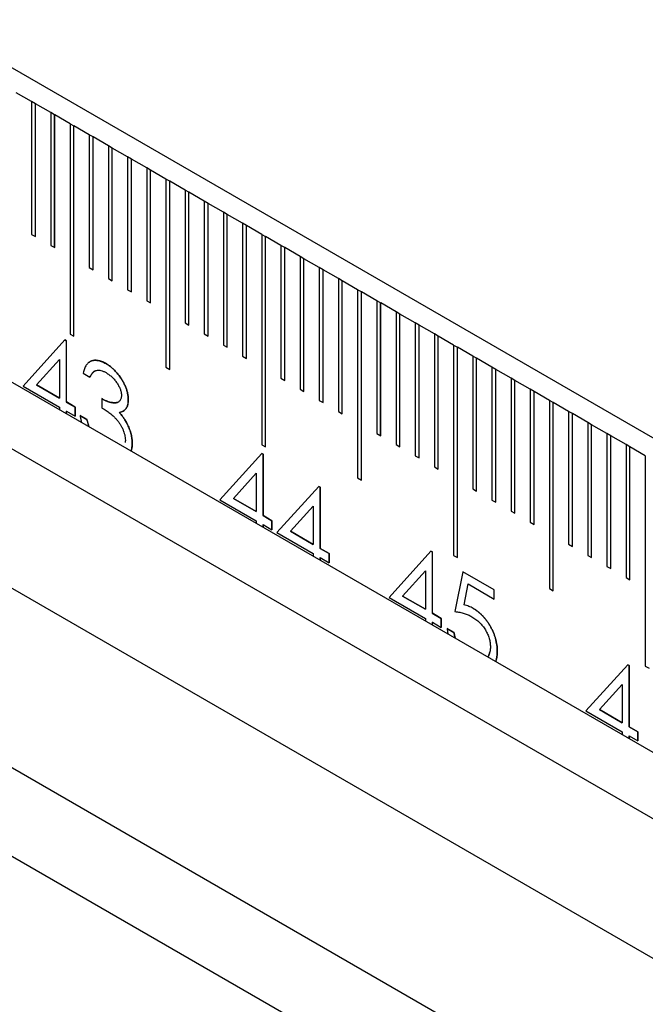
# Model space of a CAD drawing. Units: millimetres. Extents: x 11676 to 11973, y -7569 to -7359.
# Drawn here: x 11771 to 11774, y -7528 to -7522 of the extents above; entities that cross this region are included whole.
import ezdxf

# ---------------------------------------------------------------- set-up
doc = ezdxf.new("R2010")
doc.units = ezdxf.units.MM
doc.header["$LTSCALE"] = 10
doc.linetypes.add('SLD-实线', pattern=[0])

msp = doc.modelspace()

# ---------------------------------------------------------------- linework, layer by layer
at = {"color": 7, "linetype": 'SLD-实线', "lineweight": 25}
for p, q in [((11808.97321, -7544.61174), (11720.34916, -7493.45016)), ((11720.34916, -7495.38264), (11808.97321, -7546.54422)), ((11720.34916, -7495.79091), (11808.97321, -7546.95249)), ((11719.6067, -7496.21953), (11808.23075, -7547.3811)), ((11718.22784, -7496.5256), (11806.85189, -7547.68718)), ((11718.22784, -7497.06996), (11806.85189, -7548.23154)), ((11770.65981, -7522.62995), (11770.56553, -7522.57552)), ((11770.65981, -7522.62995), (11770.65981, -7523.44649)), ((11770.68326, -7522.64362), (11770.65981, -7522.63009)), ((11770.68326, -7522.64362), (11770.68338, -7522.64356)), ((11770.68326, -7523.46003), (11770.68326, -7522.64362)), ((11770.68338, -7523.4601), (11770.68338, -7522.64356)), ((11770.77766, -7522.69798), (11770.68338, -7522.64356)), ((11770.77766, -7522.69798), (11770.77766, -7523.51452)), ((11770.80111, -7522.71166), (11770.77766, -7522.69812)), ((11770.80111, -7522.71166), (11770.80123, -7522.71159)), ((11770.80111, -7523.52806), (11770.80111, -7522.71166)), ((11770.80123, -7523.52813), (11770.80123, -7522.71159)), ((11770.89551, -7522.76602), (11770.80123, -7522.71159)), ((11770.89551, -7522.76602), (11770.89551, -7524.05887)), ((11770.89551, -7522.76615), (11770.91896, -7522.77969)), ((11770.91896, -7522.77969), (11770.91908, -7522.77962)), ((11770.91896, -7524.07241), (11770.91896, -7522.77969)), ((11770.91908, -7524.07248), (11770.91908, -7522.77962)), ((11771.01336, -7522.83405), (11770.91908, -7522.77962)), ((11771.01336, -7522.83405), (11771.01336, -7523.65059)), ((11771.03681, -7522.84773), (11771.01336, -7522.83419)), ((11771.03681, -7522.84773), (11771.03693, -7522.84766)), ((11771.03681, -7523.66413), (11771.03681, -7522.84773)), ((11771.03693, -7523.6642), (11771.03693, -7522.84766)), ((11771.13121, -7522.90209), (11771.03693, -7522.84766)), ((11771.13121, -7522.90209), (11771.13121, -7523.71863)), ((11771.15467, -7522.91576), (11771.13121, -7522.90222)), ((11771.15467, -7522.91576), (11771.15478, -7522.91569)), ((11771.15467, -7523.73217), (11771.15467, -7522.91576)), ((11771.15478, -7523.73223), (11771.15478, -7522.91569)), ((11771.24906, -7522.97012), (11771.15478, -7522.91569)), ((11771.24906, -7522.97012), (11771.24906, -7523.78666)), ((11771.27252, -7522.98379), (11771.24906, -7522.97026)), ((11771.27252, -7522.98379), (11771.27263, -7522.98373)), ((11771.27252, -7523.8002), (11771.27252, -7522.98379)), ((11771.27263, -7523.80027), (11771.27263, -7522.98373)), ((11771.36692, -7523.03815), (11771.27263, -7522.98373)), ((11771.39037, -7523.05183), (11771.36691, -7523.03829)), ((11771.36692, -7523.03815), (11771.36692, -7523.85469)), ((11771.39037, -7523.05183), (11771.39049, -7523.05176)), ((11771.39037, -7523.86823), (11771.39037, -7523.05183)), ((11771.39049, -7523.8683), (11771.39049, -7523.05176)), ((11771.48477, -7523.10619), (11771.39049, -7523.05176)), ((11771.48477, -7523.10619), (11771.48477, -7524.26295)), ((11771.50822, -7523.11986), (11771.48477, -7523.10632)), ((11771.50822, -7523.11986), (11771.50834, -7523.11979)), ((11771.50822, -7524.27649), (11771.50822, -7523.11986)), ((11771.50834, -7524.27656), (11771.50834, -7523.11979)), ((11771.60262, -7523.17422), (11771.50834, -7523.11979)), ((11771.60262, -7523.17422), (11771.60262, -7523.99076)), ((11771.62607, -7523.1879), (11771.60262, -7523.17436)), ((11771.62607, -7523.1879), (11771.62619, -7523.18783)), ((11771.62607, -7524.0043), (11771.62607, -7523.1879)), ((11771.62619, -7524.00437), (11771.62619, -7523.18783)), ((11771.72047, -7523.24226), (11771.62619, -7523.18783)), ((11771.72047, -7523.24226), (11771.72047, -7524.0588)), ((11771.74392, -7523.25593), (11771.72047, -7523.24239)), ((11771.74392, -7523.25593), (11771.74404, -7523.25586)), ((11771.74392, -7524.07234), (11771.74392, -7523.25593)), ((11771.74404, -7524.0724), (11771.74404, -7523.25586)), ((11771.83832, -7523.31029), (11771.74404, -7523.25586)), ((11771.83832, -7523.31029), (11771.83832, -7524.12683)), ((11771.86177, -7523.32396), (11771.83832, -7523.31043)), ((11771.86177, -7523.32396), (11771.86189, -7523.3239)), ((11771.86177, -7524.14037), (11771.86177, -7523.32396)), ((11771.86189, -7524.14044), (11771.86189, -7523.3239)), ((11771.95617, -7523.37832), (11771.86189, -7523.3239)), ((11771.95617, -7523.37832), (11771.95617, -7524.19486)), ((11771.97962, -7523.392), (11771.95617, -7523.37846)), ((11771.97962, -7523.392), (11771.97974, -7523.39193)), ((11771.97962, -7524.2084), (11771.97962, -7523.392)), ((11771.97974, -7524.20847), (11771.97974, -7523.39193)), ((11772.07402, -7523.44636), (11771.97974, -7523.39193)), ((11770.65981, -7523.44649), (11770.68338, -7523.4601)), ((11772.07402, -7523.44636), (11772.07402, -7524.73921)), ((11772.07402, -7523.44649), (11772.09747, -7523.46003)), ((11772.09747, -7523.46003), (11772.09759, -7523.45996)), ((11772.09747, -7524.75275), (11772.09747, -7523.46003)), ((11772.09759, -7524.75282), (11772.09759, -7523.45996)), ((11772.19187, -7523.51439), (11772.09759, -7523.45996)), ((11770.77766, -7523.51452), (11770.80123, -7523.52813)), ((11772.19187, -7523.51439), (11772.19187, -7524.33093)), ((11772.21533, -7523.52807), (11772.19187, -7523.51453)), ((11772.21533, -7523.52807), (11772.21544, -7523.528)), ((11772.21533, -7524.34447), (11772.21533, -7523.52807)), ((11772.21544, -7524.34454), (11772.21544, -7523.528)), ((11772.30972, -7523.58243), (11772.21544, -7523.528)), ((11772.30972, -7523.58243), (11772.30972, -7524.39897)), ((11772.33318, -7523.5961), (11772.30972, -7523.58256)), ((11772.33318, -7523.5961), (11772.33329, -7523.59603)), ((11772.33318, -7524.41251), (11772.33318, -7523.5961)), ((11772.33329, -7524.41257), (11772.33329, -7523.59603)), ((11772.42758, -7523.65046), (11772.33329, -7523.59603)), ((11771.01336, -7523.65059), (11771.03693, -7523.6642)), ((11772.42758, -7523.65046), (11772.42758, -7524.467)), ((11772.45103, -7523.66413), (11772.42758, -7523.6506)), ((11772.45103, -7523.66413), (11772.45115, -7523.66407)), ((11772.45103, -7524.48054), (11772.45103, -7523.66413)), ((11772.45115, -7524.48061), (11772.45115, -7523.66407)), ((11772.54543, -7523.71849), (11772.45115, -7523.66407)), ((11771.13121, -7523.71863), (11771.15478, -7523.73223)), ((11772.54543, -7523.71849), (11772.54543, -7524.53503)), ((11772.56888, -7523.73217), (11772.54543, -7523.71863)), ((11772.56888, -7523.73217), (11772.569, -7523.7321)), ((11772.56888, -7524.54857), (11772.56888, -7523.73217)), ((11772.569, -7524.54864), (11772.569, -7523.7321)), ((11772.66328, -7523.78653), (11772.569, -7523.7321)), ((11771.24906, -7523.78666), (11771.27263, -7523.80027)), ((11772.66328, -7523.78653), (11772.66328, -7524.94329)), ((11772.68673, -7523.8002), (11772.66328, -7523.78666)), ((11772.68673, -7523.8002), (11772.68685, -7523.80013)), ((11772.68673, -7524.95683), (11772.68673, -7523.8002)), ((11772.68685, -7524.9569), (11772.68685, -7523.80013)), ((11772.78113, -7523.85456), (11772.68685, -7523.80013)), ((11771.36692, -7523.85469), (11771.39049, -7523.8683)), ((11772.78113, -7523.85456), (11772.78113, -7524.6711)), ((11772.80458, -7523.86824), (11772.78113, -7523.8547)), ((11772.80458, -7523.86824), (11772.8047, -7523.86817)), ((11772.80458, -7524.68464), (11772.80458, -7523.86824)), ((11772.8047, -7524.68471), (11772.8047, -7523.86817)), ((11772.89898, -7523.9226), (11772.8047, -7523.86817)), ((11772.89898, -7523.9226), (11772.89898, -7524.73914)), ((11772.92243, -7523.93627), (11772.89898, -7523.92273)), ((11772.92243, -7523.93627), (11772.92255, -7523.9362)), ((11772.92243, -7524.75268), (11772.92243, -7523.93627)), ((11772.92255, -7524.75274), (11772.92255, -7523.9362)), ((11773.01683, -7523.99063), (11772.92255, -7523.9362)), ((11771.60262, -7523.99076), (11771.62619, -7524.00437)), ((11773.01683, -7523.99063), (11773.01683, -7524.80717)), ((11773.04028, -7524.0043), (11773.01683, -7523.99077)), ((11773.04028, -7524.0043), (11773.0404, -7524.00424)), ((11773.04028, -7524.82071), (11773.04028, -7524.0043)), ((11773.0404, -7524.82078), (11773.0404, -7524.00424)), ((11773.13468, -7524.05866), (11773.0404, -7524.00424)), ((11770.89551, -7524.05887), (11770.91908, -7524.07248)), ((11771.72047, -7524.0588), (11771.74404, -7524.0724)), ((11773.13468, -7524.05866), (11773.13468, -7524.8752)), ((11773.15813, -7524.07234), (11773.13468, -7524.0588)), ((11770.86437, -7524.09499), (11770.60705, -7524.37913)), ((11770.86429, -7524.09508), (11770.87285, -7524.10002)), ((11770.87297, -7524.09995), (11770.86437, -7524.09499)), ((11770.87285, -7524.10002), (11770.87297, -7524.09995)), ((11770.87285, -7524.10002), (11770.87285, -7524.47688)), ((11770.87297, -7524.47681), (11770.87297, -7524.09995)), ((11771.83832, -7524.12683), (11771.86189, -7524.14044)), ((11773.15813, -7524.07234), (11773.15825, -7524.07227)), ((11773.15813, -7524.88874), (11773.15813, -7524.07234)), ((11773.15825, -7524.88881), (11773.15825, -7524.07227)), ((11773.25253, -7524.1267), (11773.15825, -7524.07227)), ((11773.25253, -7524.1267), (11773.25253, -7525.41955)), ((11773.25253, -7524.12683), (11773.27599, -7524.14037)), ((11773.27599, -7524.14037), (11773.2761, -7524.1403)), ((11773.27599, -7525.43309), (11773.27599, -7524.14037)), ((11773.2761, -7525.43316), (11773.2761, -7524.1403)), ((11773.37038, -7524.19473), (11773.2761, -7524.1403)), ((11770.83054, -7524.21604), (11770.69003, -7524.37134)), ((11770.69015, -7524.37127), (11770.83066, -7524.21598)), ((11770.83066, -7524.21598), (11770.83054, -7524.21604)), ((11770.83066, -7524.21598), (11770.83066, -7524.45239)), ((11771.11604, -7524.24041), (11771.11616, -7524.24034)), ((11771.95617, -7524.19486), (11771.97974, -7524.20847)), ((11773.37038, -7524.19473), (11773.37038, -7525.01127)), ((11773.39384, -7524.20841), (11773.37038, -7524.19487)), ((11773.39384, -7524.20841), (11773.39395, -7524.20834)), ((11773.39384, -7525.02481), (11773.39384, -7524.20841)), ((11773.39395, -7525.02488), (11773.39395, -7524.20834)), ((11773.48824, -7524.26277), (11773.39395, -7524.20834)), ((11770.97583, -7524.29891), (11771.01814, -7524.32333)), ((11771.48477, -7524.26295), (11771.50834, -7524.27656)), ((11773.48824, -7524.26277), (11773.48824, -7525.07931)), ((11773.51169, -7524.27644), (11773.48824, -7524.2629)), ((11773.51169, -7524.27644), (11773.51181, -7524.27637)), ((11773.51169, -7525.09285), (11773.51169, -7524.27644)), ((11773.51181, -7525.09291), (11773.51181, -7524.27637)), ((11773.60609, -7524.3308), (11773.51181, -7524.27637)), ((11770.69015, -7524.37127), (11770.69003, -7524.37134)), ((11770.69003, -7524.37134), (11770.83054, -7524.45246)), ((11770.83066, -7524.45239), (11770.69015, -7524.37127)), ((11772.19187, -7524.33093), (11772.21544, -7524.34454)), ((11773.60609, -7524.3308), (11773.60609, -7525.14734)), ((11773.62954, -7524.34447), (11773.60609, -7524.33094)), ((11773.62954, -7524.34447), (11773.62966, -7524.34441)), ((11773.62954, -7525.16088), (11773.62954, -7524.34447)), ((11773.62966, -7525.16095), (11773.62966, -7524.34441)), ((11773.72394, -7524.39883), (11773.62966, -7524.34441)), ((11770.60705, -7524.37913), (11770.83066, -7524.50822)), ((11772.30972, -7524.39897), (11772.33329, -7524.41257)), ((11773.72394, -7524.39883), (11773.72394, -7525.21537)), ((11773.74739, -7524.41251), (11773.72394, -7524.39897)), ((11773.74739, -7524.41251), (11773.74751, -7524.41244)), ((11773.74739, -7525.22891), (11773.74739, -7524.41251)), ((11773.74751, -7525.22898), (11773.74751, -7524.41244)), ((11773.84179, -7524.46687), (11773.74751, -7524.41244)), ((11770.83054, -7524.45246), (11770.83066, -7524.45239)), ((11770.87285, -7524.47688), (11770.87297, -7524.47681)), ((11770.87285, -7524.47688), (11770.92724, -7524.50828)), ((11770.92736, -7524.50821), (11770.87297, -7524.47681)), ((11771.09066, -7524.45592), (11771.09066, -7524.51176)), ((11771.25372, -7524.46132), (11771.25384, -7524.46125)), ((11772.42758, -7524.467), (11772.45115, -7524.48061)), ((11773.84179, -7524.46687), (11773.84179, -7525.62363)), ((11773.86524, -7524.48054), (11773.84179, -7524.467)), ((11773.86524, -7524.48054), (11773.86536, -7524.48047)), ((11773.86524, -7525.63717), (11773.86524, -7524.48054)), ((11773.86536, -7525.63724), (11773.86536, -7524.48047)), ((11773.95964, -7524.5349), (11773.86536, -7524.48047)), ((11770.83066, -7524.50822), (11770.83066, -7524.52499)), ((11770.87285, -7524.53271), (11770.87297, -7524.53264)), ((11770.87285, -7524.53271), (11770.87285, -7524.54935)), ((11770.87297, -7524.54942), (11770.87297, -7524.53264)), ((11770.87297, -7524.53264), (11770.92736, -7524.56404)), ((11770.92724, -7524.50828), (11770.92736, -7524.50821)), ((11770.92724, -7524.50828), (11770.92724, -7524.56398)), ((11770.92736, -7524.56404), (11770.92736, -7524.50821)), ((11771.19867, -7524.54153), (11771.19878, -7524.54146)), ((11772.54543, -7524.53503), (11772.569, -7524.54864)), ((11773.95964, -7524.5349), (11773.95964, -7525.35144)), ((11773.98309, -7524.54858), (11773.95964, -7524.53504)), ((11773.98309, -7524.54858), (11773.98321, -7524.54851)), ((11773.98309, -7525.36498), (11773.98309, -7524.54858)), ((11773.98321, -7525.36505), (11773.98321, -7524.54851)), ((11774.07749, -7524.60294), (11773.98321, -7524.54851)), ((11770.95758, -7524.56069), (11770.99989, -7524.58511)), ((11771.00001, -7524.58504), (11770.9577, -7524.56062)), ((11770.99989, -7524.58511), (11771.00001, -7524.58504)), ((11774.07749, -7524.60294), (11774.07749, -7525.41948)), ((11774.10094, -7524.61661), (11774.07749, -7524.60307)), ((11771.24975, -7524.61748), (11771.24987, -7524.61741)), ((11772.78113, -7524.6711), (11772.8047, -7524.68471)), ((11774.10094, -7524.61661), (11774.10106, -7524.61654)), ((11774.10094, -7525.43302), (11774.10094, -7524.61661)), ((11774.10106, -7525.43308), (11774.10106, -7524.61654)), ((11774.19534, -7524.67097), (11774.10106, -7524.61654)), ((11774.19534, -7524.67097), (11774.19534, -7525.48751)), ((11774.21879, -7524.68464), (11774.19534, -7524.67111)), ((11774.21879, -7524.68464), (11774.21891, -7524.68458)), ((11774.21879, -7525.50105), (11774.21879, -7524.68464)), ((11774.21891, -7525.50112), (11774.21891, -7524.68458)), ((11774.31319, -7524.739), (11774.21891, -7524.68458)), ((11772.07371, -7524.79312), (11771.81638, -7525.07726)), ((11772.07363, -7524.79321), (11772.08218, -7524.79815)), ((11772.0823, -7524.79808), (11772.07371, -7524.79312)), ((11772.07402, -7524.73921), (11772.09759, -7524.75282)), ((11772.89898, -7524.73914), (11772.92255, -7524.75274)), ((11774.31319, -7524.739), (11774.31319, -7525.55554)), ((11774.33665, -7524.75268), (11774.31319, -7524.73914)), ((11774.33665, -7524.75268), (11774.33676, -7524.75261)), ((11774.33665, -7525.56908), (11774.33665, -7524.75268)), ((11774.33676, -7525.56915), (11774.33676, -7524.75261)), ((11774.43104, -7524.80704), (11774.33676, -7524.75261)), ((11772.08218, -7524.79815), (11772.0823, -7524.79808)), ((11772.08218, -7524.79815), (11772.08218, -7525.17501)), ((11772.0823, -7525.17495), (11772.0823, -7524.79808)), ((11773.01683, -7524.80717), (11773.0404, -7524.82078)), ((11774.43104, -7524.80704), (11774.43104, -7526.09989)), ((11772.03988, -7524.91418), (11771.89936, -7525.06947)), ((11771.89948, -7525.06941), (11772.04, -7524.91411)), ((11772.04, -7524.91411), (11772.03988, -7524.91418)), ((11772.04, -7524.91411), (11772.04, -7525.15052)), ((11773.13468, -7524.8752), (11773.15825, -7524.88881)), ((11772.66328, -7524.94329), (11772.68685, -7524.9569)), ((11772.42436, -7524.99555), (11772.16703, -7525.27969)), ((11772.42428, -7524.99564), (11772.43284, -7525.00058)), ((11772.43295, -7525.00051), (11772.42436, -7524.99555)), ((11772.43284, -7525.00058), (11772.43295, -7525.00051)), ((11772.43284, -7525.00058), (11772.43284, -7525.37744)), ((11772.43295, -7525.37737), (11772.43295, -7525.00051)), ((11773.37038, -7525.01127), (11773.39395, -7525.02488)), ((11771.81638, -7525.07726), (11772.04, -7525.20636)), ((11771.89948, -7525.06941), (11771.89936, -7525.06947)), ((11771.89936, -7525.06947), (11772.03988, -7525.15059)), ((11772.04, -7525.15052), (11771.89948, -7525.06941)), ((11773.48824, -7525.07931), (11773.51181, -7525.09291)), ((11772.03988, -7525.15059), (11772.04, -7525.15052)), ((11772.39053, -7525.11661), (11772.25002, -7525.2719)), ((11772.25013, -7525.27183), (11772.39065, -7525.11654)), ((11772.39065, -7525.11654), (11772.39053, -7525.11661)), ((11772.39065, -7525.11654), (11772.39065, -7525.35295)), ((11773.60609, -7525.14734), (11773.62966, -7525.16095)), ((11772.04, -7525.20636), (11772.04, -7525.22313)), ((11772.08218, -7525.17501), (11772.0823, -7525.17495)), ((11772.08218, -7525.17501), (11772.13658, -7525.20641)), ((11772.13669, -7525.20635), (11772.0823, -7525.17495)), ((11772.13658, -7525.20641), (11772.13669, -7525.20635)), ((11772.13658, -7525.20641), (11772.13658, -7525.26211)), ((11772.13669, -7525.26218), (11772.13669, -7525.20635)), ((11773.72394, -7525.21537), (11773.74751, -7525.22898)), ((11772.08218, -7525.23085), (11772.0823, -7525.23078)), ((11772.08218, -7525.23085), (11772.08218, -7525.24748)), ((11772.0823, -7525.24755), (11772.0823, -7525.23078)), ((11772.0823, -7525.23078), (11772.13669, -7525.26218)), ((11772.16703, -7525.27969), (11772.39065, -7525.40878)), ((11772.25013, -7525.27183), (11772.25002, -7525.2719)), ((11772.25002, -7525.2719), (11772.39053, -7525.35302)), ((11772.39065, -7525.35295), (11772.25013, -7525.27183)), ((11772.39053, -7525.35302), (11772.39065, -7525.35295)), ((11772.43284, -7525.37744), (11772.43295, -7525.37737)), ((11772.43284, -7525.37744), (11772.48723, -7525.40884)), ((11772.48735, -7525.40877), (11772.43295, -7525.37737)), ((11773.1137, -7525.39349), (11772.85637, -7525.67764)), ((11773.11362, -7525.39358), (11773.12217, -7525.39852)), ((11773.12229, -7525.39845), (11773.1137, -7525.39349)), ((11773.12217, -7525.39852), (11773.12229, -7525.39845)), ((11773.12217, -7525.39852), (11773.12217, -7525.77539)), ((11773.12229, -7525.77532), (11773.12229, -7525.39845)), ((11773.95964, -7525.35144), (11773.98321, -7525.36505)), ((11772.39065, -7525.40878), (11772.39065, -7525.42555)), ((11772.43284, -7525.43327), (11772.43295, -7525.43321)), ((11772.43284, -7525.43327), (11772.43284, -7525.44991)), ((11772.43295, -7525.44998), (11772.43295, -7525.43321)), ((11772.43295, -7525.43321), (11772.48735, -7525.46461)), ((11772.48723, -7525.40884), (11772.48735, -7525.40877)), ((11772.48723, -7525.40884), (11772.48723, -7525.46454)), ((11772.48735, -7525.46461), (11772.48735, -7525.40877)), ((11773.25253, -7525.41955), (11773.2761, -7525.43316)), ((11774.07749, -7525.41948), (11774.10106, -7525.43308)), ((11773.07987, -7525.51455), (11772.93935, -7525.66985)), ((11772.93947, -7525.66978), (11773.07999, -7525.51448)), ((11773.07999, -7525.51448), (11773.07987, -7525.51455)), ((11773.07999, -7525.51448), (11773.07999, -7525.7509)), ((11773.30977, -7525.52064), (11773.26142, -7525.76491)), ((11773.50304, -7525.63235), (11773.30974, -7525.52076)), ((11773.50316, -7525.63228), (11773.30977, -7525.52064)), ((11774.19534, -7525.48751), (11774.21891, -7525.50112)), ((11774.31319, -7525.55554), (11774.33676, -7525.56915)), ((11773.3173, -7525.72413), (11773.3427, -7525.59562)), ((11773.31742, -7525.72406), (11773.34282, -7525.59555)), ((11773.3427, -7525.59562), (11773.34282, -7525.59555)), ((11773.34282, -7525.59555), (11773.50316, -7525.68812)), ((11773.50304, -7525.63235), (11773.50316, -7525.63228)), ((11773.50304, -7525.68805), (11773.50304, -7525.63235)), ((11773.50316, -7525.68812), (11773.50316, -7525.63228)), ((11773.84179, -7525.62363), (11773.86536, -7525.63724)), ((11772.85637, -7525.67764), (11773.07999, -7525.80673)), ((11772.93947, -7525.66978), (11772.93935, -7525.66985)), ((11772.93935, -7525.66985), (11773.07987, -7525.75097)), ((11773.07999, -7525.7509), (11772.93947, -7525.66978)), ((11773.07987, -7525.75097), (11773.07999, -7525.7509)), ((11773.3173, -7525.72413), (11773.31742, -7525.72406)), ((11773.37282, -7525.74561), (11773.37294, -7525.74554)), ((11773.07999, -7525.80673), (11773.07999, -7525.8235)), ((11773.12217, -7525.77539), (11773.12229, -7525.77532)), ((11773.12217, -7525.77539), (11773.17657, -7525.80679)), ((11773.17669, -7525.80672), (11773.12229, -7525.77532)), ((11773.17657, -7525.80679), (11773.17669, -7525.80672)), ((11773.17657, -7525.80679), (11773.17657, -7525.86248)), ((11773.17669, -7525.86255), (11773.17669, -7525.80672)), ((11773.12217, -7525.83122), (11773.12229, -7525.83115)), ((11773.12217, -7525.83122), (11773.12217, -7525.84786)), ((11773.12229, -7525.84792), (11773.12229, -7525.83115)), ((11773.12229, -7525.83115), (11773.17669, -7525.86255)), ((11773.21295, -7525.86967), (11773.25526, -7525.89409)), ((11773.25537, -7525.89402), (11773.21307, -7525.8696)), ((11773.52118, -7526.00933), (11773.52129, -7526.00926)), ((11774.32303, -7526.09163), (11774.06571, -7526.37577)), ((11774.32295, -7526.09172), (11774.33151, -7526.09666)), ((11774.33163, -7526.09659), (11774.32303, -7526.09163)), ((11774.33151, -7526.09666), (11774.33163, -7526.09659)), ((11774.33151, -7526.09666), (11774.33151, -7526.47352)), ((11774.33163, -7526.47345), (11774.33163, -7526.09659)), ((11774.43104, -7526.09989), (11774.45461, -7526.1135)), ((11774.2892, -7526.21269), (11774.14869, -7526.36798)), ((11774.14881, -7526.36791), (11774.28932, -7526.21262)), ((11774.28932, -7526.21262), (11774.2892, -7526.21269)), ((11774.28932, -7526.21262), (11774.28932, -7526.44903)), ((11774.14881, -7526.36791), (11774.14869, -7526.36798)), ((11774.14869, -7526.36798), (11774.2892, -7526.4491)), ((11774.28932, -7526.44903), (11774.14881, -7526.36791)), ((11774.06571, -7526.37577), (11774.28932, -7526.50486)), ((11774.2892, -7526.4491), (11774.28932, -7526.44903)), ((11774.33151, -7526.47352), (11774.33163, -7526.47345)), ((11774.33151, -7526.47352), (11774.3859, -7526.50492)), ((11774.38602, -7526.50485), (11774.33163, -7526.47345)), ((11774.28932, -7526.50486), (11774.28932, -7526.52163)), ((11774.33151, -7526.52935), (11774.33163, -7526.52929)), ((11774.33151, -7526.52935), (11774.33151, -7526.54599)), ((11774.33163, -7526.54606), (11774.33163, -7526.52929)), ((11774.33163, -7526.52929), (11774.38602, -7526.56069)), ((11774.3859, -7526.50492), (11774.38602, -7526.50485)), ((11774.3859, -7526.50492), (11774.3859, -7526.56062)), ((11774.38602, -7526.56069), (11774.38602, -7526.50485))]:
    msp.add_line(p, q, dxfattribs=at)
for points, knots in [([(11771.11616, -7524.24034), (11771.11193, -7524.23799), (11771.10362, -7524.23337), (11771.09137, -7524.22813), (11771.07952, -7524.22412), (11771.06806, -7524.22139), (11771.05707, -7524.22022), (11771.04654, -7524.22041), (11771.03638, -7524.22183), (11771.0268, -7524.22485), (11771.01766, -7524.22902), (11771.0094, -7524.23489), (11771.00176, -7524.24194), (11770.9951, -7524.25066), (11770.98898, -7524.26052), (11770.98389, -7524.27206), (11770.97922, -7524.28467), (11770.97698, -7524.29409), (11770.97583, -7524.29891)], [0, 0, 0, 0, 0.0628347, 0.123746, 0.1835733, 0.2427289, 0.3013775, 0.3598481, 0.4190055, 0.4791751, 0.5398841, 0.601255, 0.6631107, 0.7260431, 0.7910151, 0.8580234, 0.9273747, 1, 1, 1, 1]), ([(11771.01266, -7524.23317), (11771.01328, -7524.23255), (11771.0227, -7524.22313), (11771.04942, -7524.21804), (11771.08537, -7524.22413), (11771.10822, -7524.23626), (11771.11604, -7524.24041)], [0, 0, 0, 0, 0.0273532, 0.4114287, 0.7986414, 1, 1, 1, 1]), ([(11771.11604, -7524.24041), (11771.12219, -7524.24417), (11771.13436, -7524.25162), (11771.15224, -7524.26582), (11771.16949, -7524.28191), (11771.18591, -7524.29986), (11771.20115, -7524.31911), (11771.21472, -7524.33938), (11771.22642, -7524.36032), (11771.23624, -7524.38165), (11771.24393, -7524.40284), (11771.2496, -7524.42334), (11771.25305, -7524.44301), (11771.2535, -7524.45521), (11771.25372, -7524.46132)], [0, 0, 0, 0, 0.0902542, 0.1785398, 0.266093, 0.354631, 0.4418862, 0.5257469, 0.6081136, 0.6901973, 0.7708215, 0.8483262, 0.9240117, 1, 1, 1, 1]), ([(11771.25384, -7524.46125), (11771.25361, -7524.45514), (11771.25317, -7524.44295), (11771.24972, -7524.42327), (11771.24405, -7524.40277), (11771.23636, -7524.38159), (11771.22654, -7524.36025), (11771.21484, -7524.33931), (11771.20127, -7524.31904), (11771.18602, -7524.29979), (11771.16961, -7524.28184), (11771.15236, -7524.26575), (11771.13448, -7524.25155), (11771.12231, -7524.2441), (11771.11616, -7524.24034)], [0, 0, 0, 0, 0.0759883, 0.1516738, 0.2291785, 0.3098027, 0.3918864, 0.4742531, 0.5581138, 0.645369, 0.733907, 0.8214602, 0.9097458, 1, 1, 1, 1]), ([(11771.05225, -7524.28673), (11771.04869, -7524.28745), (11771.04463, -7524.28827), (11771.04115, -7524.29112), (11771.04001, -7524.2921), (11771.03854, -7524.29345), (11771.0371, -7524.29487), (11771.03568, -7524.29631), (11771.03463, -7524.29741), (11771.03359, -7524.29853), (11771.03257, -7524.29968), (11771.03158, -7524.30085), (11771.03078, -7524.30187), (11771.02999, -7524.3029), (11771.02937, -7524.30375), (11771.02877, -7524.3046), (11771.02831, -7524.30525), (11771.02772, -7524.30612), (11771.02699, -7524.30722), (11771.02612, -7524.30856), (11771.02498, -7524.31037), (11771.02387, -7524.31221), (11771.0228, -7524.31409), (11771.02201, -7524.31553), (11771.02124, -7524.31698), (11771.02049, -7524.31844), (11771.01941, -7524.32058), (11771.01859, -7524.32224), (11771.01802, -7524.3234)], [0, 0, 0, 0, 0.2104827, 0.2404617, 0.2704358, 0.3004138, 0.3603711, 0.3903441, 0.4203206, 0.4502968, 0.4802738, 0.5102504, 0.5402256, 0.5552143, 0.5851902, 0.6001773, 0.6151654, 0.6301522, 0.6601277, 0.6901057, 0.7200791, 0.7800325, 0.810009, 0.8399818, 0.8699604, 0.8999366, 0.9299131, 1, 1, 1, 1]), ([(11771.01814, -7524.32333), (11771.01955, -7524.32046), (11771.0223, -7524.31487), (11771.02686, -7524.30737), (11771.03155, -7524.30068), (11771.03671, -7524.29524), (11771.0418, -7524.29034), (11771.04737, -7524.2868), (11771.05304, -7524.28399), (11771.06097, -7524.28161), (11771.07171, -7524.28076), (11771.08576, -7524.28296), (11771.10087, -7524.28798), (11771.11136, -7524.29361), (11771.11672, -7524.2965)], [0, 0, 0, 0, 0.0799435, 0.1553306, 0.2263661, 0.2947025, 0.3593959, 0.4205517, 0.4791822, 0.5362339, 0.6481841, 0.760315, 0.8772881, 1, 1, 1, 1]), ([(11771.11672, -7524.2965), (11771.12006, -7524.29851), (11771.12663, -7524.30248), (11771.13626, -7524.30926), (11771.14545, -7524.31651), (11771.15422, -7524.32429), (11771.16252, -7524.33269), (11771.17039, -7524.34161), (11771.17783, -7524.35103), (11771.18462, -7524.36098), (11771.19094, -7524.37096), (11771.19646, -7524.38093), (11771.2011, -7524.39071), (11771.20497, -7524.40033), (11771.20786, -7524.40972), (11771.20997, -7524.41895), (11771.21137, -7524.42802), (11771.21148, -7524.43374), (11771.21153, -7524.43661)], [0, 0, 0, 0, 0.0750715, 0.1476773, 0.2174979, 0.2849691, 0.3514833, 0.4166895, 0.4811385, 0.545824, 0.6090055, 0.6690907, 0.7266991, 0.7819238, 0.8367526, 0.8900339, 0.9447255, 1, 1, 1, 1]), ([(11771.09054, -7524.45599), (11771.09062, -7524.45604), (11771.09101, -7524.45626), (11771.09266, -7524.45718), (11771.09549, -7524.45875), (11771.09926, -7524.46081), (11771.10303, -7524.46282), (11771.1068, -7524.46474), (11771.11055, -7524.46654), (11771.1143, -7524.46823), (11771.11804, -7524.46981), (11771.12177, -7524.47131), (11771.12487, -7524.4725), (11771.12734, -7524.47341), (11771.1292, -7524.47408), (11771.13105, -7524.47473), (11771.13289, -7524.47535), (11771.13535, -7524.47615), (11771.1378, -7524.47689), (11771.14023, -7524.47757), (11771.14205, -7524.47804), (11771.14386, -7524.47848), (11771.14567, -7524.47889), (11771.14746, -7524.47927), (11771.14925, -7524.47962), (11771.15104, -7524.47994), (11771.15281, -7524.48024), (11771.15458, -7524.4805), (11771.15634, -7524.48075), (11771.1581, -7524.48097), (11771.15985, -7524.48116), (11771.16159, -7524.48132), (11771.16332, -7524.48146), (11771.16504, -7524.48156), (11771.16675, -7524.48163), (11771.16845, -7524.48167), (11771.17014, -7524.48167), (11771.17181, -7524.48163), (11771.17347, -7524.48155), (11771.17483, -7524.48144), (11771.17619, -7524.48132), (11771.17754, -7524.48116), (11771.17914, -7524.48093), (11771.18072, -7524.48066), (11771.1828, -7524.48023), (11771.18484, -7524.4797), (11771.18732, -7524.4789), (11771.18972, -7524.47795), (11771.19166, -7524.47701), (11771.19262, -7524.47644), (11771.1927, -7524.47639)], [0, 0, 0, 0, 0.0021407, 0.0107193, 0.0450193, 0.0793212, 0.1136227, 0.1479252, 0.1822326, 0.2165352, 0.2508366, 0.285142, 0.3194434, 0.3365927, 0.3537436, 0.3708958, 0.3880457, 0.4051984, 0.4395013, 0.456652, 0.4738049, 0.4909547, 0.508105, 0.525257, 0.5424098, 0.5595595, 0.5767115, 0.5938626, 0.6110106, 0.6281616, 0.6453131, 0.662465, 0.6796155, 0.6967677, 0.7139177, 0.7310705, 0.7482224, 0.765373, 0.7825245, 0.7996754, 0.8082492, 0.8254001, 0.842552, 0.8597051, 0.8768557, 0.9111642, 0.9283162, 0.9626288, 0.996942, 1, 1, 1, 1]), ([(11771.21153, -7524.43661), (11771.21136, -7524.44038), (11771.21103, -7524.44789), (11771.20849, -7524.4577), (11771.20421, -7524.46598), (11771.19834, -7524.47291), (11771.19055, -7524.47803), (11771.18075, -7524.48099), (11771.16899, -7524.48195), (11771.15543, -7524.48079), (11771.14056, -7524.47794), (11771.1246, -7524.47247), (11771.10792, -7524.46555), (11771.09649, -7524.45918), (11771.09066, -7524.45592)], [0, 0, 0, 0, 0.0633037, 0.125941, 0.189323, 0.2563304, 0.3270655, 0.4038379, 0.4883495, 0.582426, 0.6819726, 0.7842127, 0.8898344, 1, 1, 1, 1]), ([(11771.25372, -7524.46132), (11771.25356, -7524.46699), (11771.25326, -7524.47807), (11771.25065, -7524.49301), (11771.24627, -7524.50598), (11771.2402, -7524.51709), (11771.23234, -7524.5262), (11771.22282, -7524.53341), (11771.21158, -7524.53873), (11771.20305, -7524.54058), (11771.19867, -7524.54153)], [0, 0, 0, 0, 0.1280675, 0.2506083, 0.3706302, 0.4900722, 0.6103748, 0.7343131, 0.8632165, 1, 1, 1, 1]), ([(11771.19878, -7524.54146), (11771.20317, -7524.54051), (11771.2117, -7524.53866), (11771.22294, -7524.53334), (11771.23246, -7524.52613), (11771.24032, -7524.51702), (11771.24639, -7524.50591), (11771.25077, -7524.49294), (11771.25338, -7524.478), (11771.25368, -7524.46692), (11771.25384, -7524.46125)], [0, 0, 0, 0, 0.1367835, 0.2656869, 0.3896252, 0.5099278, 0.6293698, 0.7493917, 0.8719325, 1, 1, 1, 1]), ([(11771.09066, -7524.51176), (11771.09529, -7524.51473), (11771.10427, -7524.52049), (11771.11725, -7524.52928), (11771.12928, -7524.53785), (11771.14037, -7524.5462), (11771.15051, -7524.55434), (11771.15977, -7524.56215), (11771.16804, -7524.56983), (11771.1777, -7524.57977), (11771.18862, -7524.59246), (11771.20047, -7524.60855), (11771.21076, -7524.6257), (11771.21956, -7524.64334), (11771.22679, -7524.66107), (11771.23195, -7524.6784), (11771.23509, -7524.6951), (11771.2355, -7524.70545), (11771.23571, -7524.71064)], [0, 0, 0, 0, 0.0706716, 0.1371423, 0.1985082, 0.2553125, 0.3081081, 0.3559452, 0.4001158, 0.4397704, 0.5140234, 0.5861639, 0.65712, 0.7287657, 0.7989649, 0.8665146, 0.9330908, 1, 1, 1, 1]), ([(11771.19867, -7524.54153), (11771.20368, -7524.54722), (11771.21362, -7524.5585), (11771.22716, -7524.57718), (11771.23945, -7524.59682), (11771.24631, -7524.61057), (11771.24975, -7524.61748)], [0, 0, 0, 0, 0.2538796, 0.5030089, 0.7502911, 1, 1, 1, 1]), ([(11771.24987, -7524.61741), (11771.24643, -7524.6105), (11771.23957, -7524.59675), (11771.22728, -7524.57711), (11771.21373, -7524.55843), (11771.2038, -7524.54715), (11771.19878, -7524.54146)], [0, 0, 0, 0, 0.2497089, 0.4969911, 0.7461204, 1, 1, 1, 1]), ([(11770.9577, -7524.56062), (11770.95771, -7524.56072), (11770.95779, -7524.56121), (11770.95811, -7524.56326), (11770.95855, -7524.566), (11770.95918, -7524.56992), (11770.9597, -7524.57306), (11770.96038, -7524.577), (11770.9611, -7524.58095), (11770.96203, -7524.58571), (11770.96304, -7524.59049), (11770.96412, -7524.59528), (11770.96511, -7524.5995), (11770.96576, -7524.60212), (11770.96601, -7524.60313)], [0, 0, 0, 0, 0.0069891, 0.0349455, 0.1467723, 0.2026833, 0.3145131, 0.3704246, 0.4822513, 0.5940883, 0.7059164, 0.8177485, 0.9295768, 1, 1, 1, 1]), ([(11770.99989, -7524.58511), (11771.00099, -7524.58994), (11771.00313, -7524.59933), (11771.00678, -7524.61317), (11771.00997, -7524.62327), (11771.01185, -7524.62874), (11771.01223, -7524.62981)], [0, 0, 0, 0, 0.14977039, 0.29131641, 0.42596637, 0.45862659, 0.45862659, 0.45862659, 0.45862659]), ([(11771.01252, -7524.62998), (11771.0086, -7524.61741), (11771.0039, -7524.60234), (11771.00056, -7524.5875), (11771.00001, -7524.58504)], [0, 0, 0, 0, 0.834196, 1, 1, 1, 1]), ([(11771.24975, -7524.61748), (11771.25202, -7524.62237), (11771.25652, -7524.63208), (11771.26208, -7524.64673), (11771.26711, -7524.6612), (11771.27104, -7524.67547), (11771.27408, -7524.68952), (11771.27625, -7524.70339), (11771.2776, -7524.71712), (11771.2778, -7524.72599), (11771.2779, -7524.73045)], [0, 0, 0, 0, 0.1281355, 0.2541727, 0.3781116, 0.5017123, 0.6239863, 0.7470956, 0.8728746, 1, 1, 1, 1]), ([(11771.27801, -7524.73038), (11771.27792, -7524.72592), (11771.27772, -7524.71705), (11771.27637, -7524.70332), (11771.2742, -7524.68945), (11771.27116, -7524.6754), (11771.26723, -7524.66113), (11771.26219, -7524.64666), (11771.25664, -7524.63201), (11771.25214, -7524.6223), (11771.24987, -7524.61741)], [0, 0, 0, 0, 0.1271254, 0.2529044, 0.3760137, 0.4982877, 0.6218884, 0.7458273, 0.8718645, 1, 1, 1, 1]), ([(11771.23571, -7524.71064), (11771.23571, -7524.71073), (11771.2357, -7524.71118), (11771.23566, -7524.71307), (11771.23559, -7524.7163), (11771.23534, -7524.72049), (11771.23512, -7524.72382), (11771.23471, -7524.72552), (11771.2346, -7524.72598)], [0, 0, 0, 0, 0.0169426, 0.0847437, 0.3559604, 0.6272085, 0.8985279, 1, 1, 1, 1]), ([(11771.2779, -7524.73045), (11771.27765, -7524.73793), (11771.27717, -7524.75286), (11771.27381, -7524.76845), (11771.27119, -7524.77676), (11771.27046, -7524.77888)], [0, 0, 0, 0, 0.07964825, 0.15892168, 0.18695757, 0.18695757, 0.18695757, 0.18695757]), ([(11771.27054, -7524.77893), (11771.27065, -7524.77861), (11771.27096, -7524.77772), (11771.27163, -7524.77565), (11771.27254, -7524.77269), (11771.27387, -7524.76786), (11771.27698, -7524.75472), (11771.27756, -7524.74113), (11771.27801, -7524.73038)], [0, 0, 0, 0, 0.022492, 0.0630028, 0.1440181, 0.2250395, 0.3871218, 1, 1, 1, 1]), ([(11773.26142, -7525.76491), (11773.26641, -7525.76557), (11773.27612, -7525.76687), (11773.29054, -7525.76948), (11773.30437, -7525.77269), (11773.31766, -7525.77637), (11773.33036, -7525.78066), (11773.34252, -7525.78546), (11773.35409, -7525.79077), (11773.36164, -7525.79494), (11773.36529, -7525.79696)], [0, 0, 0, 0, 0.1496421, 0.2910993, 0.4262123, 0.5534979, 0.6749003, 0.7889767, 0.897797, 1, 1, 1, 1]), ([(11773.37282, -7525.74561), (11773.36857, -7525.74329), (11773.35978, -7525.7385), (11773.34623, -7525.73274), (11773.33196, -7525.72792), (11773.32229, -7525.72542), (11773.3173, -7525.72413)], [0, 0, 0, 0, 0.2260265, 0.4670985, 0.7249316, 1, 1, 1, 1]), ([(11773.37294, -7525.74554), (11773.36869, -7525.74322), (11773.3599, -7525.73843), (11773.34635, -7525.73267), (11773.33208, -7525.72785), (11773.32241, -7525.72535), (11773.31742, -7525.72406)], [0, 0, 0, 0, 0.2260265, 0.4670985, 0.7249316, 1, 1, 1, 1]), ([(11773.37282, -7525.74561), (11773.37809, -7525.74878), (11773.38844, -7525.75501), (11773.40358, -7525.76624), (11773.41804, -7525.7785), (11773.43178, -7525.79189), (11773.44482, -7525.80641), (11773.45706, -7525.82219), (11773.46866, -7525.83908), (11773.47943, -7525.85702), (11773.4892, -7525.87556), (11773.49778, -7525.89438), (11773.50508, -7525.91329), (11773.51095, -7525.93236), (11773.51563, -7525.95154), (11773.51875, -7525.9708), (11773.52083, -7525.99026), (11773.52106, -7526.00289), (11773.52118, -7526.00933)], [0, 0, 0, 0, 0.0658076, 0.1293943, 0.1908941, 0.2512811, 0.310815, 0.370371, 0.4307683, 0.4928813, 0.5551039, 0.6160671, 0.677256, 0.7382598, 0.8007621, 0.8647776, 0.9310453, 1, 1, 1, 1]), ([(11773.52129, -7526.00926), (11773.52118, -7526.00282), (11773.52094, -7525.9902), (11773.51887, -7525.97073), (11773.51575, -7525.95147), (11773.51106, -7525.93229), (11773.5052, -7525.91323), (11773.4979, -7525.89431), (11773.48931, -7525.87549), (11773.47955, -7525.85695), (11773.46878, -7525.83902), (11773.45717, -7525.82213), (11773.44494, -7525.80634), (11773.43189, -7525.79182), (11773.41816, -7525.77843), (11773.4037, -7525.76617), (11773.38856, -7525.75495), (11773.37821, -7525.74871), (11773.37294, -7525.74554)], [0, 0, 0, 0, 0.0689547, 0.1352224, 0.1992379, 0.2617402, 0.322744, 0.3839329, 0.4448961, 0.5071187, 0.5692317, 0.629629, 0.689185, 0.7487189, 0.8091059, 0.8706057, 0.9341924, 1, 1, 1, 1]), ([(11773.36529, -7525.79696), (11773.36951, -7525.7995), (11773.37773, -7525.80446), (11773.38974, -7525.81292), (11773.40107, -7525.8221), (11773.41184, -7525.83183), (11773.42183, -7525.84249), (11773.4313, -7525.85363), (11773.44011, -7525.86546), (11773.44809, -7525.87797), (11773.45538, -7525.89075), (11773.46176, -7525.90372), (11773.46707, -7525.9168), (11773.47142, -7525.92993), (11773.47484, -7525.94312), (11773.47731, -7525.95637), (11773.47873, -7525.9697), (11773.4789, -7525.97834), (11773.47899, -7525.98276)], [0, 0, 0, 0, 0.0729632, 0.1419446, 0.2085324, 0.2725865, 0.3350351, 0.395882, 0.4566998, 0.5173127, 0.5773391, 0.6362302, 0.6943699, 0.7527839, 0.8116398, 0.872084, 0.9346486, 1, 1, 1, 1]), ([(11773.21307, -7525.8696), (11773.21308, -7525.86969), (11773.21314, -7525.87018), (11773.21339, -7525.87221), (11773.21373, -7525.87491), (11773.21414, -7525.87801), (11773.21445, -7525.88034), (11773.21511, -7525.88501), (11773.21619, -7525.89271), (11773.21807, -7525.89987), (11773.2191, -7525.90381)], [0, 0, 0, 0, 0.0086189, 0.0430993, 0.1810161, 0.2499733, 0.3189435, 0.3879007, 0.6638052, 1, 1, 1, 1]), ([(11773.25526, -7525.89409), (11773.25527, -7525.89419), (11773.25536, -7525.89468), (11773.25573, -7525.89675), (11773.25638, -7525.9003), (11773.25713, -7525.90426), (11773.25777, -7525.90744), (11773.25844, -7525.91062), (11773.25935, -7525.91462), (11773.26037, -7525.91865), (11773.26146, -7525.92268), (11773.2624, -7525.92592), (11773.26316, -7525.92844), (11773.26345, -7525.92934), (11773.26348, -7525.92943)], [0, 0, 0, 0, 0.0084846, 0.0424087, 0.1781128, 0.3138267, 0.3816855, 0.4495462, 0.5852749, 0.7210051, 0.7888645, 0.924598, 0.9924419, 1, 1, 1, 1]), ([(11773.26365, -7525.92953), (11773.26349, -7525.92903), (11773.26308, -7525.92773), (11773.26221, -7525.92481), (11773.26106, -7525.92077), (11773.26002, -7525.91674), (11773.25905, -7525.91273), (11773.25816, -7525.90873), (11773.25685, -7525.90222), (11773.25597, -7525.89733), (11773.25537, -7525.89402)], [0, 0, 0, 0, 0.0410889, 0.1086265, 0.2437265, 0.3788373, 0.4463782, 0.5814784, 0.7165598, 1, 1, 1, 1]), ([(11773.47899, -7525.98276), (11773.47899, -7525.98285), (11773.47897, -7525.9833), (11773.47893, -7525.98518), (11773.47887, -7525.98768), (11773.47877, -7525.99053), (11773.47865, -7525.99336), (11773.47849, -7525.99616), (11773.47821, -7525.99962), (11773.47793, -7526.00234), (11773.47732, -7526.00702), (11773.4751, -7526.02076), (11773.47005, -7526.03121), (11773.46602, -7526.03956)], [0, 0, 0, 0, 0.004088, 0.0204463, 0.0858709, 0.1185816, 0.1512935, 0.2167232, 0.2494381, 0.3148681, 0.3475837, 0.4785017, 1, 1, 1, 1]), ([(11773.46602, -7526.03956), (11773.46608, -7526.03947), (11773.46643, -7526.03892), (11773.46733, -7526.03737), (11773.46843, -7526.03538), (11773.46971, -7526.03281), (11773.47067, -7526.03068), (11773.4718, -7526.02794), (11773.47284, -7526.02512), (11773.47378, -7526.02219), (11773.47464, -7526.0192), (11773.47527, -7526.01675), (11773.47577, -7526.01464), (11773.47594, -7526.01374), (11773.47599, -7526.01348)], [0, 0, 0, 0, 0.0122364, 0.0763652, 0.2046105, 0.2687363, 0.396996, 0.4611193, 0.5893731, 0.7176328, 0.7817561, 0.9100091, 0.9741338, 1, 1, 1, 1]), ([(11773.52118, -7526.00933), (11773.52117, -7526.00941), (11773.52117, -7526.00986), (11773.52113, -7526.01175), (11773.52103, -7526.0164), (11773.52084, -7526.0221), (11773.52051, -7526.0277), (11773.52023, -7526.03116), (11773.5199, -7526.03458), (11773.51959, -7526.03728), (11773.51924, -7526.03995), (11773.51885, -7526.0426), (11773.51843, -7526.04521), (11773.51785, -7526.04845), (11773.51735, -7526.05101), (11773.51668, -7526.05417), (11773.51596, -7526.05728), (11773.5147, -7526.06218), (11773.51327, -7526.06692), (11773.51199, -7526.07073), (11773.51144, -7526.07218), (11773.51132, -7526.0725)], [0, 0, 0, 0, 0.003879, 0.0194027, 0.0814938, 0.2056867, 0.2677832, 0.3298767, 0.3609254, 0.4230207, 0.4540652, 0.4851128, 0.5472107, 0.5782562, 0.6403508, 0.6713962, 0.7334921, 0.7955912, 0.9198043, 0.9818993, 1, 1, 1, 1]), ([(11773.51136, -7526.07253), (11773.51181, -7526.07134), (11773.51268, -7526.06904), (11773.51418, -7526.06428), (11773.51537, -7526.06007), (11773.51643, -7526.05574), (11773.51699, -7526.05324), (11773.51764, -7526.05007), (11773.51813, -7526.0475), (11773.51869, -7526.04425), (11773.51911, -7526.04163), (11773.51957, -7526.03831), (11773.5199, -7526.03562), (11773.52025, -7526.03221), (11773.52049, -7526.02946), (11773.52073, -7526.02598), (11773.52108, -7526.01954), (11773.5212, -7526.01368), (11773.52129, -7526.00926)], [0, 0, 0, 0, 0.0653918, 0.1273498, 0.2512876, 0.282263, 0.3442212, 0.3751947, 0.4371528, 0.46813, 0.5300867, 0.56106, 0.623019, 0.6539949, 0.7159521, 0.7469276, 0.8088842, 1, 1, 1, 1])]:
    msp.add_open_spline(points, degree=3, knots=knots, dxfattribs=at)

doc.saveas('drawing.dxf')
